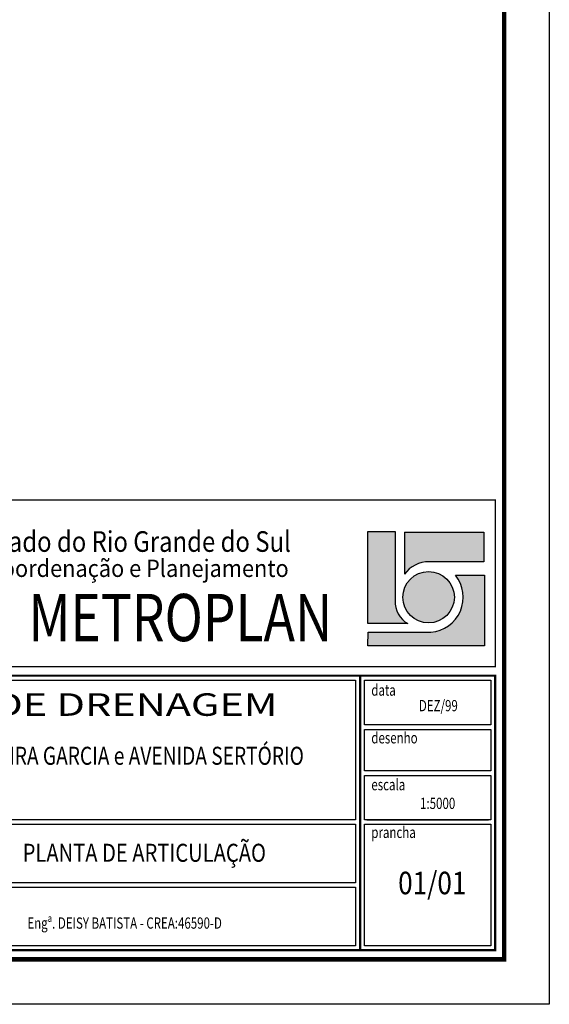
# Model space of a CAD drawing. Extents: x 187963 to 188988, y 1675814 to 1676408.
# Drawn here: x 188871 to 188988, y 1675814 to 1676032 of the extents above; entities that cross this region are included whole.
import ezdxf
from ezdxf.enums import TextEntityAlignment as Align

# ---------------------------------------------------------------- set-up
doc = ezdxf.new("R2010")
doc.units = 0
doc.header["$MEASUREMENT"] = 0
for name, color, linetype in [('A-PRANC', 7, 'CONTINUOUS'), ('A_FORMATO', 7, 'CONTINUOUS'), ('BALT_TELEFONE', 251, 'CONTINUOUS'), ('BALTAZAR_PIS_NOV99', 7, 'CONTINUOUS'), ('MEDIDAS_RUAS_RAIOS', 7, 'CONTINUOUS')]:
    doc.layers.add(name, color=color, linetype=linetype)
doc.styles.add('BOLD', font='FUTURAB.TTF')
doc.styles.add('ROMANS', font='romans')
doc.styles.add('SANSSERIF', font='sanss___.ttf')

# ---------------------------------------------------------------- blocks, each defined once
blk = doc.blocks.new('A$C380D19B4')
at = {"layer": 'A-PRANC'}
blk.add_lwpolyline([(0, 0), (0, 594), (1025, 594), (1025, 0)], close=True, dxfattribs=at)
at = {"layer": 'A-PRANC', "const_width": 1}
blk.add_lwpolyline([(1015, 584), (25, 584), (25, 10), (1015, 10)], close=True, dxfattribs=at)
blk = doc.blocks.new('A$C6DCE379A')
at = {"layer": 'BALTAZAR_PIS_NOV99', "ltscale": 4000}
blk.add_blockref('A$C380D19B4', (0, 0), dxfattribs=at)
blk = doc.blocks.new('A$C43B567B8')
at = {"layer": 'BALTAZAR_PIS_NOV99', "ltscale": 4000}
blk.add_blockref('A$C6DCE379A', (0, 0), dxfattribs=at)
blk = doc.blocks.new('A$C76D4348B')
at = {"layer": 'BALTAZAR_PIS_NOV99', "ltscale": 4000}
blk.add_blockref('A$C43B567B8', (0, 0), dxfattribs=at)
blk = doc.blocks.new('A$C5161041C')
at = {"layer": 'BALTAZAR_PIS_NOV99', "ltscale": 4000}
blk.add_blockref('A$C76D4348B', (0, 0), dxfattribs=at)
blk = doc.blocks.new('A$C34A1009E')
at = {"layer": 'BALTAZAR_PIS_NOV99', "ltscale": 4000}
blk.add_blockref('A$C5161041C', (0, 0), dxfattribs=at)
blk = doc.blocks.new('A$C0A0C5612')
at = {"layer": 'BALT_TELEFONE', "ltscale": 4000}
blk.add_blockref('A$C34A1009E', (0, 0), dxfattribs=at)

msp = doc.modelspace()

# ---------------------------------------------------------------- hatches: boundary and pattern name
at = {"layer": 'A_FORMATO'}
for color, points in [(140, [(188954.12, 1675918.54), (188948.07, 1675918.54), (188948.07, 1675898.07), (188956.96, 1675898.07, -0.289211), (188954.12, 1675903.16)]), (140, [(188973.8, 1675911.79), (188973.8, 1675918.4), (188956.19, 1675918.4), (188956.19, 1675909.02, -0.249759), (188961.64, 1675911.79)]), (140, [(188962.07, 1675896.17), (188948.12, 1675896.17), (188948.04, 1675893.14), (188973.95, 1675893.12), (188973.95, 1675908.82), (188967.51, 1675908.82, -0.603398)]), (20, [(188955.84, 1675903.93, 1), (188967.26, 1675903.93, 1)])]:
    msp.add_hatch(color=color, dxfattribs=at).paths.add_polyline_path(points)

# ---------------------------------------------------------------- linework, layer by layer
for points, const_width in [([(188803.34, 1675888.5), (188976.34, 1675888.5), (188976.34, 1675925.5), (188803.34, 1675925.5)], 0.3), ([(188803.34, 1675825.5), (188803.34, 1675886.5), (188976.34, 1675886.5), (188976.34, 1675825.5)], 0.5)]:
    msp.add_lwpolyline(points, close=True, dxfattribs=dict(at, const_width=const_width))
at = {"layer": 'A_FORMATO', "color": 140}
for points in [[(188956.96, 1675898.07), (188948.07, 1675898.07), (188948.07, 1675918.54), (188954.12, 1675918.54), (188954.12, 1675903.16)], [(188956.19, 1675918.4), (188973.8, 1675918.4), (188973.8, 1675911.79), (188961.64, 1675911.79)], [(188956.19, 1675918.4), (188956.19, 1675909.02)], [(188967.51, 1675908.82), (188973.95, 1675908.82), (188973.95, 1675893.12), (188948.04, 1675893.14), (188948.12, 1675896.17), (188962.07, 1675896.17)]]:
    msp.add_lwpolyline(points, dxfattribs=at)
at = {"layer": 'A_FORMATO', "const_width": 0.5}
msp.add_lwpolyline([(188946.34, 1675886.5), (188946.34, 1675825.5)], dxfattribs=at)
at = {"layer": 'A_FORMATO'}
for points in [[(188804.34, 1675854.5), (188804.34, 1675885.5), (188945.34, 1675885.5), (188945.34, 1675854.5), (188804.34, 1675854.5)], [(188947.84, 1675854.5), (188974.84, 1675854.5)], [(188804.34, 1675839.5), (188804.34, 1675853.5), (188945.34, 1675853.5), (188945.34, 1675840.5), (188851.59, 1675840.5)], [(188851.59, 1675839.5), (188945.34, 1675839.5), (188945.34, 1675826.5), (188804.34, 1675826.5), (188804.34, 1675839.5)]]:
    msp.add_lwpolyline(points, dxfattribs=at)
for points in [[(188947.34, 1675875.57), (188947.34, 1675885.5), (188975.34, 1675885.5), (188975.34, 1675875.57)], [(188947.34, 1675865.33), (188947.34, 1675874.57), (188975.34, 1675874.57), (188975.34, 1675865.33)], [(188947.34, 1675854.5), (188947.34, 1675864.33), (188975.34, 1675864.33), (188975.34, 1675854.5)], [(188947.34, 1675826.5), (188947.34, 1675853.5), (188975.34, 1675853.5), (188975.34, 1675826.5)]]:
    msp.add_lwpolyline(points, close=True, dxfattribs=at)
at = {"layer": 'A_FORMATO', "color": 20}
msp.add_circle((188961.55, 1675903.93), 5.71, dxfattribs=at)
at = {"layer": 'A_FORMATO', "color": 140}
for centre, radius, start, end in [((188961.51, 1675905.29), 6.5, 88.8667, 144.9597), ((188961.46, 1675903.93), 7.78, 274.4967, 38.9235), ((188959.57, 1675902.86), 5.46, 176.8637, 241.3855)]:
    msp.add_arc(centre, radius, start, end, dxfattribs=at)

# ---------------------------------------------------------------- block references
at = {"layer": 'MEDIDAS_RUAS_RAIOS', "ltscale": 4000}
msp.add_blockref('A$C0A0C5612', (187963.34, 1675813.5), dxfattribs=at)

# ---------------------------------------------------------------- texts
at = {"layer": 'A_FORMATO', "style": 'BOLD', "oblique": 15}
for s, height, width, p in [('Governo do Estado do Rio Grande do Sul', 4.5817, 0.85, (188830.71, 1675914.01)), ('Secretaria da Coordenação e Planejamento', 3.85, 0.92, (188832.78, 1675908.43))]:
    msp.add_text(s, height=height, dxfattribs=dict(at, width=width)).set_placement(p)
at = {"layer": 'A_FORMATO'}
for s, height, style, width, p in [('METROPLAN', 10.5, 'SANSSERIF', 0.8, (188872.73, 1675894.16)), ('data', 2.5, 'ROMANS', 0.75, (188948.83, 1675882.05)), ('desenho', 2.5, 'ROMANS', 0.75, (188948.83, 1675871.45)), ('BALTAZAR DE OLIVEIRA GARCIA e AVENIDA SERTÓRIO', 4, 'SANSSERIF', 0.78, (188828.72, 1675866.71)), ('escala', 2.5, 'ROMANS', 0.75, (188948.83, 1675861.05)), ('prancha', 2.5, 'ROMANS', 0.75, (188948.83, 1675850.45)), ('Engª. DEISY BATISTA - CREA:46590-D', 2.5, 'ROMANS', 0.75, (188872.46, 1675830.3))]:
    msp.add_text(s, height=height, dxfattribs=dict(at, style=style, width=width)).set_placement(p)
at = {"layer": 'A_FORMATO', "style": 'SANSSERIF', "width": 1.250391}
msp.add_text('PROJETO DE DRENAGEM', height=5, rotation=0, dxfattribs=at).set_placement((188821.88, 1675877.58), (188928, 1675877.58), align=Align.FIT)
at = {"layer": 'A_FORMATO'}
for s, height, style, width, p in [('DEZ/99', 2.5, 'ROMANS', 0.75, (188963.71, 1675878.6)), ('1:5000', 2.5, 'ROMANS', 0.75, (188963.56, 1675856.89)), ('PLANTA DE ARTICULAÇÃO', 4, 'SANSSERIF', 0.82, (188898.43, 1675845.16)), ('01/01', 5, 'SANSSERIF', 0.85, (188962.36, 1675837.95))]:
    msp.add_text(s, height=height, dxfattribs=dict(at, style=style, width=width)).set_placement(p, align=Align.CENTER)

doc.saveas('drawing.dxf')
